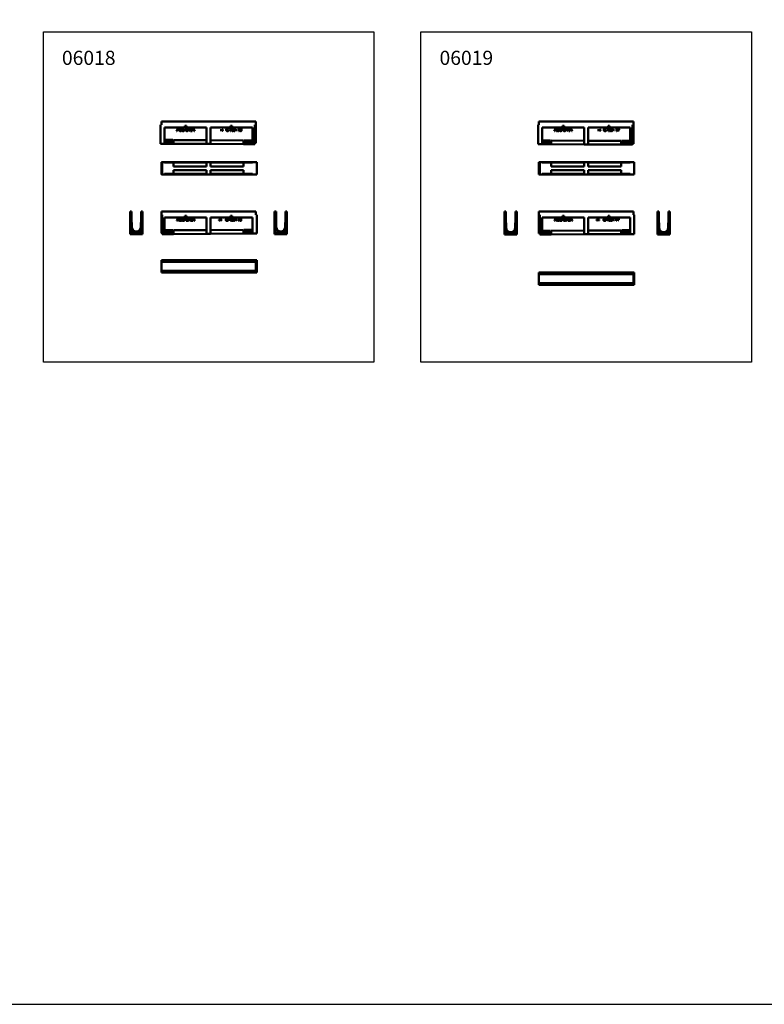
# Model space of a CAD drawing. Units: millimetres. Extents: x 18878 to 108884, y 14641 to 63150.
# Drawn here: x 59652 to 67539, y 14641 to 25075 of the extents above; entities that cross this region are included whole.
import ezdxf

# ---------------------------------------------------------------- set-up
doc = ezdxf.new("R2010")
doc.units = ezdxf.units.MM
doc.layers.add('TEXT35', color=132, linetype='Continuous')
doc.layers.add('Widoczne (ISO)', color=7, linetype='Continuous', lineweight=50)
doc.styles.add('BEMASS-25', font='simplex.shx', dxfattribs={"width": 0.8})

msp = doc.modelspace()

# ---------------------------------------------------------------- linework, layer by layer
for points in [[(47208, 52596), (73425, 52596), (73425, 14641), (47208, 14641)], [(59902, 24946), (63402, 24946), (63402, 21446), (59902, 21446)], [(63902, 24946), (67402, 24946), (67402, 21446), (63902, 21446)]]:
    msp.add_lwpolyline(points, close=True)
at = {"layer": 'Widoczne (ISO)'}
for p, q in [((61142, 23796), (61142, 23961)), ((61152, 23961), (61142, 23961)), ((61152, 23996), (61152, 23961)), ((61152, 23996), (62152, 23996)), ((61187, 23760), (61187, 23931)), ((61187, 23931), (61632, 23931)), ((61314, 23895), (61326, 23920)), ((61317, 23895), (61314, 23895)), ((61321, 23903), (61317, 23895)), ((61332, 23903), (61321, 23903)), ((61326, 23915), (61322, 23906)), ((61322, 23906), (61331, 23906)), ((61326, 23920), (61327, 23920)), ((61331, 23906), (61326, 23915)), ((61327, 23920), (61338, 23895)), ((61336, 23895), (61332, 23903)), ((61338, 23895), (61336, 23895)), ((61366, 23915), (61364, 23914)), ((61364, 23901), (61366, 23899)), ((61402, 23950), (61419, 23950)), ((61402, 23942), (61402, 23950)), ((61419, 23942), (61402, 23942)), ((61419, 23950), (61419, 23942)), ((61425, 23904), (61425, 23907)), ((61425, 23907), (61436, 23907)), ((61433, 23904), (61425, 23904)), ((61435, 23916), (61433, 23914)), ((61439, 23895), (61450, 23920)), ((61441, 23895), (61439, 23895)), ((61445, 23903), (61441, 23895)), ((61456, 23903), (61445, 23903)), ((61451, 23915), (61446, 23906)), ((61446, 23906), (61455, 23906)), ((61450, 23920), (61451, 23920)), ((61451, 23920), (61463, 23895)), ((61455, 23906), (61451, 23915)), ((61460, 23895), (61456, 23903)), ((61463, 23895), (61460, 23895)), ((61467, 23895), (61467, 23920)), ((61467, 23920), (61469, 23920)), ((61479, 23895), (61467, 23895)), ((61469, 23920), (61469, 23897)), ((61469, 23897), (61479, 23897)), ((61479, 23897), (61479, 23895)), ((61481, 23895), (61492, 23920)), ((61483, 23895), (61481, 23895)), ((61487, 23903), (61483, 23895)), ((61498, 23903), (61487, 23903)), ((61493, 23915), (61488, 23906)), ((61488, 23906), (61497, 23906)), ((61492, 23920), (61493, 23920)), ((61493, 23920), (61505, 23895)), ((61497, 23906), (61493, 23915)), ((61502, 23895), (61498, 23903)), ((61505, 23895), (61502, 23895)), ((61632, 23931), (61632, 23758)), ((61672, 23758), (61672, 23931)), ((61672, 23931), (62117, 23931)), ((61774, 23903), (61774, 23905)), ((61774, 23905), (61801, 23905)), ((61801, 23903), (61774, 23903)), ((61798, 23910), (61799, 23910)), ((61799, 23898), (61798, 23898)), ((61806, 23904), (61806, 23903)), ((61854, 23904), (61854, 23907)), ((61854, 23907), (61865, 23907)), ((61862, 23904), (61854, 23904)), ((61863, 23916), (61861, 23914)), ((61881, 23917), (61883, 23920)), ((61885, 23917), (61881, 23917)), ((61883, 23920), (61888, 23920)), ((61884, 23942), (61884, 23950)), ((61884, 23950), (61901, 23950)), ((61901, 23942), (61884, 23942)), ((61885, 23895), (61885, 23917)), ((61888, 23895), (61885, 23895)), ((61888, 23920), (61888, 23895)), ((61901, 23950), (61901, 23942)), ((61945, 23903), (61945, 23905)), ((61945, 23905), (61954, 23905)), ((61954, 23903), (61945, 23903)), ((61954, 23905), (61954, 23903)), ((61970, 23917), (61971, 23920)), ((61974, 23917), (61970, 23917)), ((61971, 23920), (61976, 23920)), ((61974, 23895), (61974, 23917)), ((61976, 23895), (61974, 23895)), ((61976, 23920), (61976, 23895)), ((62117, 23931), (62117, 23756)), ((62152, 23961), (62142, 23961)), ((62142, 23961), (62142, 23791)), ((62152, 23996), (62152, 23961)), ((62152, 23781), (62152, 23961)), ((65142, 23791), (65142, 23961)), ((65152, 23961), (65142, 23961)), ((65152, 23996), (65152, 23961)), ((65152, 23996), (66152, 23996)), ((65187, 23755), (65187, 23931)), ((65187, 23931), (65632, 23931)), ((65314, 23895), (65326, 23920)), ((65317, 23895), (65314, 23895)), ((65321, 23903), (65317, 23895)), ((65332, 23903), (65321, 23903)), ((65326, 23915), (65322, 23906)), ((65322, 23906), (65331, 23906)), ((65326, 23920), (65327, 23920)), ((65331, 23906), (65326, 23915)), ((65327, 23920), (65338, 23895)), ((65336, 23895), (65332, 23903)), ((65338, 23895), (65336, 23895)), ((65366, 23915), (65364, 23914)), ((65364, 23901), (65366, 23899)), ((65402, 23950), (65419, 23950)), ((65402, 23942), (65402, 23950)), ((65419, 23942), (65402, 23942)), ((65419, 23950), (65419, 23942)), ((65425, 23904), (65425, 23907)), ((65425, 23907), (65436, 23907)), ((65433, 23904), (65425, 23904)), ((65435, 23916), (65433, 23914)), ((65439, 23895), (65450, 23920)), ((65441, 23895), (65439, 23895)), ((65445, 23903), (65441, 23895)), ((65456, 23903), (65445, 23903)), ((65451, 23915), (65446, 23906)), ((65446, 23906), (65455, 23906)), ((65450, 23920), (65451, 23920)), ((65451, 23920), (65463, 23895)), ((65455, 23906), (65451, 23915)), ((65460, 23895), (65456, 23903)), ((65463, 23895), (65460, 23895)), ((65467, 23895), (65467, 23920)), ((65467, 23920), (65469, 23920)), ((65479, 23895), (65467, 23895)), ((65469, 23920), (65469, 23897)), ((65469, 23897), (65479, 23897)), ((65479, 23897), (65479, 23895)), ((65481, 23895), (65492, 23920)), ((65483, 23895), (65481, 23895)), ((65487, 23903), (65483, 23895)), ((65498, 23903), (65487, 23903)), ((65493, 23915), (65488, 23906)), ((65488, 23906), (65497, 23906)), ((65492, 23920), (65493, 23920)), ((65493, 23920), (65505, 23895)), ((65497, 23906), (65493, 23915)), ((65502, 23895), (65498, 23903)), ((65505, 23895), (65502, 23895)), ((65632, 23931), (65632, 23753)), ((65672, 23753), (65672, 23931)), ((65672, 23931), (66117, 23931)), ((65774, 23903), (65774, 23905)), ((65774, 23905), (65801, 23905)), ((65801, 23903), (65774, 23903)), ((65798, 23910), (65799, 23910)), ((65799, 23898), (65798, 23898)), ((65806, 23904), (65806, 23903)), ((65854, 23904), (65854, 23907)), ((65854, 23907), (65865, 23907)), ((65862, 23904), (65854, 23904)), ((65863, 23916), (65861, 23914)), ((65881, 23917), (65883, 23920)), ((65885, 23917), (65881, 23917)), ((65883, 23920), (65888, 23920)), ((65884, 23942), (65884, 23950)), ((65884, 23950), (65901, 23950)), ((65901, 23942), (65884, 23942)), ((65885, 23895), (65885, 23917)), ((65888, 23895), (65885, 23895)), ((65888, 23920), (65888, 23895)), ((65901, 23950), (65901, 23942)), ((65945, 23903), (65945, 23905)), ((65945, 23905), (65954, 23905)), ((65954, 23903), (65945, 23903)), ((65954, 23905), (65954, 23903)), ((65970, 23917), (65971, 23920)), ((65974, 23917), (65970, 23917)), ((65971, 23920), (65976, 23920)), ((65974, 23895), (65974, 23917)), ((65976, 23895), (65974, 23895)), ((65976, 23920), (65976, 23895)), ((65989, 23896), (65996, 23906)), ((65991, 23894), (65989, 23896)), ((65999, 23906), (65991, 23894)), ((66117, 23931), (66117, 23751)), ((66152, 23961), (66142, 23961)), ((66142, 23961), (66142, 23786)), ((66152, 23996), (66152, 23961)), ((66152, 23776), (66152, 23961)), ((61142, 23761), (61142, 23796)), ((61194, 23801), (61204, 23791)), ((61194, 23771), (61194, 23801)), ((61194, 23801), (61274, 23801)), ((61204, 23781), (61204, 23791)), ((61204, 23791), (61264, 23791)), ((61274, 23801), (61264, 23791)), ((61264, 23791), (61264, 23781)), ((61274, 23801), (61274, 23771)), ((61282, 23800), (61282, 23760)), ((61632, 23798), (61282, 23800)), ((62022, 23796), (61672, 23798)), ((62022, 23756), (62022, 23796)), ((62029, 23796), (62039, 23786)), ((62029, 23766), (62029, 23796)), ((62029, 23796), (62109, 23796)), ((62109, 23796), (62099, 23786)), ((62109, 23796), (62109, 23766)), ((62142, 23756), (62142, 23791)), ((62142, 23791), (62152, 23781)), ((65142, 23756), (65142, 23791)), ((65194, 23796), (65204, 23786)), ((65194, 23766), (65194, 23796)), ((65194, 23796), (65274, 23796)), ((65274, 23796), (65264, 23786)), ((65274, 23796), (65274, 23766)), ((65282, 23795), (65282, 23755)), ((65632, 23793), (65282, 23795)), ((66022, 23791), (65672, 23793)), ((66022, 23751), (66022, 23791)), ((66029, 23791), (66039, 23781)), ((66029, 23761), (66029, 23791)), ((66029, 23791), (66109, 23791)), ((66109, 23791), (66099, 23781)), ((66109, 23791), (66109, 23761)), ((61152, 23761), (61142, 23761)), ((61152, 23761), (61187, 23760)), ((61282, 23760), (61187, 23760)), ((61194, 23771), (61204, 23781)), ((61274, 23771), (61194, 23771)), ((61264, 23781), (61204, 23781)), ((61274, 23771), (61264, 23781)), ((61282, 23760), (61632, 23758)), ((61632, 23758), (61672, 23758)), ((61672, 23758), (62022, 23756)), ((62117, 23756), (62022, 23756)), ((62029, 23766), (62039, 23776)), ((62109, 23766), (62029, 23766)), ((62039, 23776), (62039, 23786)), ((62039, 23786), (62099, 23786)), ((62099, 23776), (62039, 23776)), ((62099, 23786), (62099, 23776)), ((62109, 23766), (62099, 23776)), ((62117, 23756), (62142, 23756)), ((62152, 23766), (62142, 23766)), ((62152, 23781), (62152, 23766)), ((65152, 23756), (65142, 23756)), ((65152, 23756), (65187, 23755)), ((65282, 23755), (65187, 23755)), ((65194, 23766), (65204, 23776)), ((65274, 23766), (65194, 23766)), ((65204, 23776), (65204, 23786)), ((65204, 23786), (65264, 23786)), ((65264, 23776), (65204, 23776)), ((65264, 23786), (65264, 23776)), ((65274, 23766), (65264, 23776)), ((65282, 23755), (65632, 23753)), ((65632, 23753), (65672, 23753)), ((65672, 23753), (66022, 23751)), ((66117, 23751), (66022, 23751)), ((66029, 23761), (66039, 23771)), ((66109, 23761), (66029, 23761)), ((66039, 23771), (66039, 23781)), ((66039, 23781), (66099, 23781)), ((66099, 23771), (66039, 23771)), ((66099, 23781), (66099, 23771)), ((66109, 23761), (66099, 23771)), ((66117, 23751), (66142, 23751)), ((66142, 23751), (66142, 23786)), ((66142, 23786), (66152, 23776)), ((66152, 23761), (66142, 23761)), ((66152, 23776), (66152, 23761)), ((61152, 23566), (61162, 23566)), ((61152, 23556), (61152, 23566)), ((61152, 23556), (61162, 23566)), ((61152, 23541), (61152, 23556)), ((61152, 23461), (61152, 23541)), ((61152, 23541), (61162, 23541)), ((61187, 23566), (61162, 23566)), ((61162, 23566), (61162, 23436)), ((61187, 23561), (61187, 23566)), ((61187, 23566), (61632, 23566)), ((61187, 23561), (61282, 23561)), ((61632, 23561), (61282, 23561)), ((61282, 23561), (61282, 23521)), ((61282, 23521), (61632, 23521)), ((61632, 23481), (61282, 23481)), ((61282, 23441), (61282, 23481)), ((61672, 23566), (61632, 23566)), ((61632, 23566), (61632, 23521)), ((61632, 23481), (61632, 23436)), ((61672, 23521), (61672, 23566)), ((61672, 23566), (62117, 23566)), ((62022, 23561), (61672, 23561)), ((61672, 23521), (62022, 23521)), ((62022, 23481), (61672, 23481)), ((61672, 23436), (61672, 23481)), ((62022, 23561), (62022, 23521)), ((62022, 23561), (62117, 23561)), ((62022, 23441), (62022, 23481)), ((62117, 23566), (62117, 23561)), ((62152, 23566), (62117, 23566)), ((62152, 23566), (62162, 23566)), ((62162, 23566), (62162, 23436)), ((65152, 23566), (65162, 23566)), ((65152, 23556), (65152, 23566)), ((65152, 23556), (65162, 23566)), ((65152, 23541), (65152, 23556)), ((65152, 23461), (65152, 23541)), ((65152, 23541), (65162, 23541)), ((65187, 23566), (65162, 23566)), ((65162, 23566), (65162, 23436)), ((65187, 23561), (65187, 23566)), ((65187, 23566), (65632, 23566)), ((65187, 23561), (65282, 23561)), ((65632, 23561), (65282, 23561)), ((65282, 23561), (65282, 23521)), ((65282, 23521), (65632, 23521)), ((65632, 23481), (65282, 23481)), ((65282, 23441), (65282, 23481)), ((65672, 23566), (65632, 23566)), ((65632, 23566), (65632, 23521)), ((65632, 23481), (65632, 23436)), ((65672, 23521), (65672, 23566)), ((65672, 23566), (66117, 23566)), ((66022, 23561), (65672, 23561)), ((65672, 23521), (66022, 23521)), ((66022, 23481), (65672, 23481)), ((65672, 23436), (65672, 23481)), ((66022, 23561), (66022, 23521)), ((66022, 23561), (66117, 23561)), ((66022, 23441), (66022, 23481)), ((66117, 23566), (66117, 23561)), ((66152, 23566), (66117, 23566)), ((66152, 23566), (66162, 23566)), ((66162, 23566), (66162, 23436)), ((61152, 23446), (61152, 23461)), ((61152, 23461), (61162, 23461)), ((61152, 23436), (61152, 23446)), ((61162, 23436), (61152, 23446)), ((61152, 23436), (61162, 23436)), ((61187, 23436), (61162, 23436)), ((61187, 23436), (61187, 23441)), ((61187, 23441), (61282, 23441)), ((61632, 23436), (61187, 23436)), ((61282, 23441), (61632, 23441)), ((61672, 23436), (61632, 23436)), ((61672, 23441), (62022, 23441)), ((62117, 23436), (61672, 23436)), ((62022, 23441), (62117, 23441)), ((62117, 23441), (62117, 23436)), ((62152, 23436), (62117, 23436)), ((62152, 23436), (62162, 23436)), ((65152, 23446), (65152, 23461)), ((65152, 23461), (65162, 23461)), ((65152, 23436), (65152, 23446)), ((65162, 23436), (65152, 23446)), ((65152, 23436), (65162, 23436)), ((65187, 23436), (65162, 23436)), ((65187, 23436), (65187, 23441)), ((65187, 23441), (65282, 23441)), ((65632, 23436), (65187, 23436)), ((65282, 23441), (65632, 23441)), ((65672, 23436), (65632, 23436)), ((65672, 23441), (66022, 23441)), ((66117, 23436), (65672, 23436)), ((66022, 23441), (66117, 23441)), ((66117, 23441), (66117, 23436)), ((66152, 23436), (66117, 23436)), ((66152, 23436), (66162, 23436)), ((60822, 23044), (60834, 23044)), ((60822, 23009), (60822, 23044)), ((60832, 23009), (60822, 23009)), ((60822, 23009), (60822, 22844)), ((60832, 23009), (60832, 22834)), ((60834, 23044), (60837, 23041)), ((60837, 23041), (60837, 22984)), ((60837, 22984), (60840, 22876)), ((60934, 22876), (60937, 22984)), ((60937, 23041), (60940, 23044)), ((60937, 22984), (60937, 23041)), ((60940, 23044), (60952, 23044)), ((60952, 23009), (60942, 23009)), ((60942, 22834), (60942, 23009)), ((60952, 23044), (60952, 23009)), ((60952, 22844), (60952, 23009)), ((61152, 23044), (62152, 23044)), ((61152, 23009), (61152, 23044)), ((61152, 23009), (61162, 23009)), ((61152, 23009), (61152, 22829)), ((61162, 22839), (61162, 23009)), ((61187, 22804), (61187, 22979)), ((61187, 22979), (61632, 22979)), ((61316, 22943), (61328, 22968)), ((61329, 22963), (61324, 22954)), ((61328, 22968), (61329, 22968)), ((61329, 22968), (61341, 22943)), ((61333, 22954), (61329, 22963)), ((61368, 22963), (61366, 22962)), ((61402, 22998), (61419, 22998)), ((61402, 22990), (61402, 22998)), ((61419, 22990), (61402, 22990)), ((61419, 22998), (61419, 22990)), ((61427, 22953), (61427, 22955)), ((61427, 22955), (61438, 22955)), ((61437, 22964), (61435, 22962)), ((61441, 22943), (61453, 22968)), ((61453, 22963), (61449, 22954)), ((61453, 22968), (61453, 22968)), ((61453, 22968), (61465, 22943)), ((61457, 22954), (61453, 22963)), ((61469, 22943), (61469, 22968)), ((61469, 22968), (61471, 22968)), ((61471, 22968), (61471, 22945)), ((61483, 22943), (61494, 22968)), ((61495, 22963), (61490, 22954)), ((61494, 22968), (61495, 22968)), ((61495, 22968), (61507, 22943)), ((61499, 22954), (61495, 22963)), ((61632, 22979), (61632, 22806)), ((61672, 22806), (61672, 22979)), ((61672, 22979), (62117, 22979)), ((61768, 22958), (61770, 22958)), ((61851, 22953), (61851, 22955)), ((61851, 22955), (61862, 22955)), ((61860, 22964), (61858, 22962)), ((61878, 22965), (61880, 22968)), ((61882, 22965), (61878, 22965)), ((61880, 22968), (61885, 22968)), ((61882, 22943), (61882, 22965)), ((61884, 22998), (61901, 22998)), ((61884, 22990), (61884, 22998)), ((61901, 22990), (61884, 22990)), ((61885, 22968), (61885, 22943)), ((61901, 22998), (61901, 22990)), ((61967, 22965), (61968, 22968)), ((61971, 22965), (61967, 22965)), ((61968, 22968), (61973, 22968)), ((61971, 22943), (61971, 22965)), ((61973, 22968), (61973, 22943)), ((62117, 22979), (62117, 22808)), ((62152, 23009), (62152, 23044)), ((62152, 23009), (62162, 23009)), ((62162, 23009), (62162, 22844)), ((62352, 23044), (62352, 23009)), ((62364, 23044), (62352, 23044)), ((62352, 23009), (62362, 23009)), ((62352, 23009), (62352, 22839)), ((62362, 22829), (62362, 23009)), ((62367, 23041), (62364, 23044)), ((62367, 22984), (62367, 23041)), ((62370, 22876), (62367, 22984)), ((62370, 22871), (62367, 22984)), ((62467, 22984), (62464, 22876)), ((62467, 22984), (62464, 22871)), ((62470, 23044), (62467, 23041)), ((62467, 23041), (62467, 22984)), ((62482, 23044), (62470, 23044)), ((62472, 23009), (62482, 23009)), ((62472, 23009), (62472, 22829)), ((62482, 23009), (62482, 23044)), ((62482, 22839), (62482, 23009)), ((64788, 23044), (64800, 23044)), ((64788, 23009), (64788, 23044)), ((64798, 23009), (64788, 23009)), ((64788, 23009), (64788, 22839)), ((64798, 23009), (64798, 22829)), ((64800, 23044), (64803, 23041)), ((64803, 23041), (64803, 22984)), ((64803, 22984), (64806, 22871)), ((64900, 22871), (64903, 22984)), ((64903, 23041), (64906, 23044)), ((64903, 22984), (64903, 23041)), ((64906, 23044), (64918, 23044)), ((64918, 23009), (64908, 23009)), ((64908, 22829), (64908, 23009)), ((64918, 23044), (64918, 23009)), ((64918, 22839), (64918, 23009)), ((65152, 23044), (66152, 23044)), ((65152, 23009), (65152, 23044)), ((65152, 23009), (65162, 23009)), ((65152, 23009), (65152, 22824)), ((65162, 22834), (65162, 23009)), ((65187, 22799), (65187, 22979)), ((65187, 22979), (65632, 22979)), ((65316, 22943), (65328, 22968)), ((65329, 22963), (65324, 22954)), ((65328, 22968), (65329, 22968)), ((65329, 22968), (65341, 22943)), ((65333, 22954), (65329, 22963)), ((65368, 22963), (65366, 22962)), ((65402, 22998), (65419, 22998)), ((65402, 22990), (65402, 22998)), ((65419, 22990), (65402, 22990)), ((65419, 22998), (65419, 22990)), ((65427, 22953), (65427, 22955)), ((65427, 22955), (65438, 22955)), ((65437, 22964), (65435, 22962)), ((65441, 22943), (65453, 22968)), ((65453, 22963), (65449, 22954)), ((65453, 22968), (65453, 22968)), ((65453, 22968), (65465, 22943)), ((65457, 22954), (65453, 22963)), ((65469, 22943), (65469, 22968)), ((65469, 22968), (65471, 22968)), ((65471, 22968), (65471, 22945)), ((65483, 22943), (65494, 22968)), ((65495, 22963), (65490, 22954)), ((65494, 22968), (65495, 22968)), ((65495, 22968), (65507, 22943)), ((65499, 22954), (65495, 22963)), ((65632, 22979), (65632, 22801)), ((65672, 22801), (65672, 22979)), ((65672, 22979), (66117, 22979)), ((65768, 22958), (65770, 22958)), ((65851, 22953), (65851, 22955)), ((65851, 22955), (65862, 22955)), ((65860, 22964), (65858, 22962)), ((65878, 22965), (65880, 22968)), ((65882, 22965), (65878, 22965)), ((65880, 22968), (65885, 22968)), ((65882, 22943), (65882, 22965)), ((65884, 22998), (65901, 22998)), ((65884, 22990), (65884, 22998)), ((65901, 22990), (65884, 22990)), ((65885, 22968), (65885, 22943)), ((65901, 22998), (65901, 22990)), ((65967, 22965), (65968, 22968)), ((65971, 22965), (65967, 22965)), ((65968, 22968), (65973, 22968)), ((65971, 22943), (65971, 22965)), ((65973, 22968), (65973, 22943)), ((66117, 22979), (66117, 22803)), ((66152, 23009), (66152, 23044)), ((66152, 23009), (66162, 23009)), ((66162, 23009), (66162, 22839)), ((66408, 23044), (66408, 23009)), ((66420, 23044), (66408, 23044)), ((66408, 23009), (66418, 23009)), ((66408, 23009), (66408, 22834)), ((66418, 22824), (66418, 23009)), ((66423, 23041), (66420, 23044)), ((66423, 22984), (66423, 23041)), ((66426, 22871), (66423, 22984)), ((66426, 22866), (66423, 22984)), ((66523, 22984), (66520, 22871)), ((66523, 22984), (66520, 22866)), ((66526, 23044), (66523, 23041)), ((66523, 23041), (66523, 22984)), ((66538, 23044), (66526, 23044)), ((66528, 23009), (66538, 23009)), ((66528, 23009), (66528, 22824)), ((66538, 23009), (66538, 23044)), ((66538, 22834), (66538, 23009)), ((61319, 22943), (61316, 22943)), ((61323, 22951), (61319, 22943)), ((61334, 22951), (61323, 22951)), ((61324, 22954), (61333, 22954)), ((61338, 22943), (61334, 22951)), ((61341, 22943), (61338, 22943)), ((61366, 22949), (61368, 22947)), ((61435, 22953), (61427, 22953)), ((61444, 22943), (61441, 22943)), ((61447, 22951), (61444, 22943)), ((61458, 22951), (61447, 22951)), ((61449, 22954), (61457, 22954)), ((61462, 22943), (61458, 22951)), ((61465, 22943), (61462, 22943)), ((61481, 22943), (61469, 22943)), ((61471, 22945), (61481, 22945)), ((61481, 22945), (61481, 22943)), ((61485, 22943), (61483, 22943)), ((61489, 22951), (61485, 22943)), ((61500, 22951), (61489, 22951)), ((61490, 22954), (61499, 22954)), ((61504, 22943), (61500, 22951)), ((61507, 22943), (61504, 22943)), ((61761, 22951), (61761, 22952)), ((61766, 22953), (61793, 22953)), ((61793, 22951), (61766, 22951)), ((61770, 22946), (61768, 22946)), ((61793, 22953), (61793, 22951)), ((61859, 22953), (61851, 22953)), ((61885, 22943), (61882, 22943)), ((61942, 22951), (61942, 22953)), ((61942, 22953), (61951, 22953)), ((61951, 22951), (61942, 22951)), ((61951, 22953), (61951, 22951)), ((61973, 22943), (61971, 22943)), ((62370, 22876), (62370, 22871)), ((62464, 22876), (62464, 22871)), ((65319, 22943), (65316, 22943)), ((65323, 22951), (65319, 22943)), ((65334, 22951), (65323, 22951)), ((65324, 22954), (65333, 22954)), ((65338, 22943), (65334, 22951)), ((65341, 22943), (65338, 22943)), ((65366, 22949), (65368, 22947)), ((65435, 22953), (65427, 22953)), ((65444, 22943), (65441, 22943)), ((65447, 22951), (65444, 22943)), ((65458, 22951), (65447, 22951)), ((65449, 22954), (65457, 22954)), ((65462, 22943), (65458, 22951)), ((65465, 22943), (65462, 22943)), ((65481, 22943), (65469, 22943)), ((65471, 22945), (65481, 22945)), ((65481, 22945), (65481, 22943)), ((65485, 22943), (65483, 22943)), ((65489, 22951), (65485, 22943)), ((65500, 22951), (65489, 22951)), ((65490, 22954), (65499, 22954)), ((65504, 22943), (65500, 22951)), ((65507, 22943), (65504, 22943)), ((65761, 22951), (65761, 22952)), ((65766, 22953), (65793, 22953)), ((65793, 22951), (65766, 22951)), ((65770, 22946), (65768, 22946)), ((65793, 22953), (65793, 22951)), ((65859, 22953), (65851, 22953)), ((65885, 22943), (65882, 22943)), ((65942, 22951), (65942, 22953)), ((65942, 22953), (65951, 22953)), ((65951, 22951), (65942, 22951)), ((65951, 22953), (65951, 22951)), ((65973, 22943), (65971, 22943)), ((65986, 22944), (65993, 22954)), ((65988, 22942), (65986, 22944)), ((65996, 22954), (65988, 22942)), ((66426, 22871), (66426, 22866)), ((66520, 22871), (66520, 22866)), ((60847, 22819), (60822, 22844)), ((60822, 22844), (60822, 22809)), ((60822, 22809), (60822, 22808)), ((60822, 22809), (60952, 22809)), ((60822, 22808), (60827, 22808)), ((60822, 22806), (60822, 22808)), ((60867, 22806), (60822, 22806)), ((60822, 22806), (60822, 22806)), ((60822, 22806), (60867, 22806)), ((60822, 22804), (60822, 22806)), ((60827, 22804), (60822, 22804)), ((60822, 22804), (60822, 22804)), ((60822, 22804), (60952, 22804)), ((60827, 22808), (60867, 22808)), ((60827, 22808), (60827, 22808)), ((60827, 22804), (60827, 22806)), ((60827, 22804), (60827, 22804)), ((60827, 22804), (60867, 22804)), ((60927, 22819), (60847, 22819)), ((60865, 22808), (60867, 22806)), ((60865, 22806), (60867, 22804)), ((60867, 22806), (60867, 22808)), ((60867, 22804), (60867, 22806)), ((60947, 22808), (60907, 22808)), ((60907, 22808), (60907, 22806)), ((60907, 22806), (60908, 22808)), ((60907, 22806), (60907, 22804)), ((60907, 22806), (60952, 22806)), ((60952, 22806), (60907, 22806)), ((60907, 22804), (60908, 22806)), ((60947, 22804), (60907, 22804)), ((60952, 22844), (60927, 22819)), ((60947, 22808), (60952, 22808)), ((60947, 22808), (60947, 22808)), ((60947, 22804), (60947, 22806)), ((60952, 22804), (60947, 22804)), ((60947, 22804), (60947, 22804)), ((60952, 22809), (60952, 22844)), ((60952, 22809), (60952, 22808)), ((60952, 22808), (60952, 22806)), ((60952, 22806), (60952, 22806)), ((60952, 22806), (60952, 22804)), ((60952, 22804), (60952, 22804)), ((61152, 22829), (61162, 22839)), ((61152, 22814), (61152, 22829)), ((61152, 22814), (61162, 22814)), ((61162, 22839), (61162, 22804)), ((61187, 22804), (61162, 22804)), ((61187, 22804), (61282, 22804)), ((61194, 22844), (61274, 22844)), ((61194, 22844), (61204, 22834)), ((61194, 22814), (61194, 22844)), ((61194, 22814), (61204, 22824)), ((61274, 22814), (61194, 22814)), ((61264, 22834), (61204, 22834)), ((61204, 22834), (61204, 22824)), ((61204, 22824), (61264, 22824)), ((61274, 22844), (61264, 22834)), ((61264, 22824), (61264, 22834)), ((61274, 22814), (61264, 22824)), ((61274, 22844), (61274, 22814)), ((61632, 22846), (61282, 22844)), ((61282, 22804), (61282, 22844)), ((61282, 22804), (61632, 22806)), ((61672, 22806), (61632, 22806)), ((62022, 22848), (61672, 22846)), ((61672, 22806), (62022, 22808)), ((62022, 22848), (62022, 22808)), ((62022, 22808), (62117, 22808)), ((62029, 22849), (62109, 22849)), ((62029, 22849), (62039, 22839)), ((62029, 22819), (62029, 22849)), ((62029, 22819), (62039, 22829)), ((62109, 22819), (62029, 22819)), ((62099, 22839), (62039, 22839)), ((62039, 22839), (62039, 22829)), ((62039, 22829), (62099, 22829)), ((62109, 22849), (62099, 22839)), ((62099, 22829), (62099, 22839)), ((62109, 22819), (62099, 22829)), ((62109, 22849), (62109, 22819)), ((62152, 22809), (62117, 22808)), ((62152, 22809), (62162, 22809)), ((62162, 22844), (62162, 22809)), ((62352, 22804), (62352, 22839)), ((62352, 22839), (62362, 22829)), ((62482, 22804), (62352, 22804)), ((62362, 22829), (62377, 22814)), ((62377, 22814), (62457, 22814)), ((62457, 22814), (62472, 22829)), ((62472, 22829), (62482, 22839)), ((62482, 22839), (62482, 22804)), ((64813, 22814), (64788, 22839)), ((64788, 22839), (64788, 22804)), ((64788, 22804), (64788, 22803)), ((64788, 22804), (64918, 22804)), ((64788, 22803), (64793, 22803)), ((64788, 22801), (64788, 22803)), ((64833, 22801), (64788, 22801)), ((64788, 22801), (64788, 22801)), ((64788, 22801), (64833, 22801)), ((64788, 22799), (64788, 22801)), ((64793, 22799), (64788, 22799)), ((64788, 22799), (64788, 22799)), ((64788, 22799), (64918, 22799)), ((64793, 22803), (64833, 22803)), ((64793, 22803), (64793, 22803)), ((64793, 22799), (64793, 22801)), ((64793, 22799), (64793, 22799)), ((64793, 22799), (64833, 22799)), ((64893, 22814), (64813, 22814)), ((64831, 22803), (64833, 22801)), ((64831, 22801), (64833, 22799)), ((64833, 22801), (64833, 22803)), ((64833, 22799), (64833, 22801)), ((64913, 22803), (64873, 22803)), ((64873, 22803), (64873, 22801)), ((64873, 22801), (64875, 22803)), ((64873, 22801), (64873, 22799)), ((64873, 22801), (64918, 22801)), ((64918, 22801), (64873, 22801)), ((64873, 22799), (64875, 22801)), ((64913, 22799), (64873, 22799)), ((64918, 22839), (64893, 22814)), ((64913, 22803), (64918, 22803)), ((64913, 22803), (64913, 22803)), ((64913, 22799), (64913, 22801)), ((64918, 22799), (64913, 22799)), ((64913, 22799), (64913, 22799)), ((64918, 22804), (64918, 22839)), ((64918, 22804), (64918, 22803)), ((64918, 22803), (64918, 22801)), ((64918, 22801), (64918, 22801)), ((64918, 22801), (64918, 22799)), ((64918, 22799), (64918, 22799)), ((65152, 22824), (65162, 22834)), ((65152, 22809), (65152, 22824)), ((65152, 22809), (65162, 22809)), ((65162, 22834), (65162, 22799)), ((65187, 22799), (65162, 22799)), ((65187, 22799), (65282, 22799)), ((65194, 22839), (65274, 22839)), ((65194, 22839), (65204, 22829)), ((65194, 22809), (65194, 22839)), ((65194, 22809), (65204, 22819)), ((65274, 22809), (65194, 22809)), ((65264, 22829), (65204, 22829)), ((65204, 22829), (65204, 22819)), ((65204, 22819), (65264, 22819)), ((65274, 22839), (65264, 22829)), ((65264, 22819), (65264, 22829)), ((65274, 22809), (65264, 22819)), ((65274, 22839), (65274, 22809)), ((65632, 22841), (65282, 22839)), ((65282, 22799), (65282, 22839)), ((65282, 22799), (65632, 22801)), ((65672, 22801), (65632, 22801)), ((66022, 22843), (65672, 22841)), ((65672, 22801), (66022, 22803)), ((66022, 22843), (66022, 22803)), ((66022, 22803), (66117, 22803)), ((66029, 22844), (66109, 22844)), ((66029, 22844), (66039, 22834)), ((66029, 22814), (66029, 22844)), ((66029, 22814), (66039, 22824)), ((66109, 22814), (66029, 22814)), ((66099, 22834), (66039, 22834)), ((66039, 22834), (66039, 22824)), ((66039, 22824), (66099, 22824)), ((66109, 22844), (66099, 22834)), ((66099, 22824), (66099, 22834)), ((66109, 22814), (66099, 22824)), ((66109, 22844), (66109, 22814)), ((66152, 22804), (66117, 22803)), ((66152, 22804), (66162, 22804)), ((66162, 22839), (66162, 22804)), ((66408, 22799), (66408, 22834)), ((66408, 22834), (66418, 22824)), ((66538, 22799), (66408, 22799)), ((66418, 22824), (66433, 22809)), ((66433, 22809), (66513, 22809)), ((66513, 22809), (66528, 22824)), ((66528, 22824), (66538, 22834)), ((66538, 22834), (66538, 22799)), ((62152, 22526), (61152, 22526)), ((61152, 22514), (61152, 22526)), ((61152, 22511), (61152, 22514)), ((62152, 22514), (61152, 22514)), ((61152, 22508), (61152, 22511)), ((62152, 22511), (61152, 22511)), ((62152, 22508), (61152, 22508)), ((61152, 22414), (61152, 22508)), ((62152, 22514), (62152, 22526)), ((62162, 22526), (62152, 22516)), ((62152, 22526), (62162, 22526)), ((62152, 22511), (62152, 22514)), ((62152, 22508), (62152, 22511)), ((62152, 22508), (62152, 22414)), ((62152, 22501), (62162, 22501)), ((62162, 22526), (62162, 22501)), ((62162, 22501), (62162, 22421)), ((62152, 22414), (61152, 22414)), ((61152, 22411), (61152, 22414)), ((62152, 22411), (61152, 22411)), ((61152, 22408), (61152, 22411)), ((61152, 22396), (61152, 22408)), ((62152, 22408), (61152, 22408)), ((61152, 22396), (62152, 22396)), ((62152, 22421), (62162, 22421)), ((62152, 22411), (62152, 22414)), ((62152, 22408), (62152, 22411)), ((62152, 22396), (62152, 22408)), ((62152, 22406), (62162, 22396)), ((62152, 22396), (62162, 22396)), ((62162, 22421), (62162, 22396)), ((66152, 22396), (65152, 22396)), ((65152, 22384), (65152, 22396)), ((65152, 22381), (65152, 22384)), ((66152, 22384), (65152, 22384)), ((65152, 22378), (65152, 22381)), ((66152, 22381), (65152, 22381)), ((66152, 22378), (65152, 22378)), ((65152, 22284), (65152, 22378)), ((66152, 22384), (66152, 22396)), ((66162, 22396), (66152, 22386)), ((66152, 22396), (66162, 22396)), ((66152, 22381), (66152, 22384)), ((66152, 22378), (66152, 22381)), ((66152, 22378), (66152, 22284)), ((66152, 22371), (66162, 22371)), ((66162, 22396), (66162, 22371)), ((66162, 22371), (66162, 22291)), ((66152, 22284), (65152, 22284)), ((65152, 22281), (65152, 22284)), ((66152, 22281), (65152, 22281)), ((65152, 22278), (65152, 22281)), ((65152, 22266), (65152, 22278)), ((66152, 22278), (65152, 22278)), ((65152, 22266), (66152, 22266)), ((66152, 22291), (66162, 22291)), ((66152, 22281), (66152, 22284)), ((66152, 22278), (66152, 22281)), ((66152, 22266), (66152, 22278)), ((66152, 22276), (66162, 22266)), ((66152, 22266), (66162, 22266)), ((66162, 22291), (66162, 22266))]:
    msp.add_line(p, q, dxfattribs=at)
for centre in [(60887, 22876), (62417, 22876), (62417, 22871), (64853, 22871), (66473, 22871), (66473, 22866)]:
    msp.add_arc(centre, 47, 180, 0, dxfattribs=at)
for points in [[(61341, 23908), (61341, 23913), (61349, 23921), (61355, 23921)], [(61344, 23899), (61341, 23902), (61341, 23908)], [(61355, 23918), (61352, 23918), (61347, 23915), (61344, 23910), (61344, 23907)], [(61344, 23907), (61344, 23903), (61350, 23897), (61355, 23897)], [(61355, 23894), (61348, 23894), (61344, 23899)], [(61355, 23921), (61358, 23921), (61364, 23918), (61366, 23915)], [(61364, 23914), (61362, 23916), (61357, 23918), (61355, 23918)], [(61355, 23897), (61360, 23897), (61364, 23901)], [(61366, 23899), (61364, 23897), (61358, 23894), (61355, 23894)], [(61370, 23907), (61370, 23911), (61373, 23917), (61379, 23921), (61383, 23921)], [(61383, 23894), (61377, 23894), (61370, 23902), (61370, 23907)], [(61383, 23918), (61380, 23918), (61375, 23915), (61372, 23910), (61372, 23907)], [(61372, 23907), (61372, 23903), (61378, 23897), (61383, 23897)], [(61383, 23921), (61388, 23921), (61396, 23913), (61396, 23907)], [(61393, 23907), (61393, 23910), (61391, 23915), (61386, 23918), (61383, 23918)], [(61396, 23907), (61396, 23902), (61388, 23894), (61383, 23894)], [(61383, 23897), (61386, 23897), (61391, 23900), (61393, 23904), (61393, 23907)], [(61409, 23907), (61409, 23911), (61413, 23917), (61419, 23921), (61423, 23921)], [(61413, 23899), (61409, 23903), (61409, 23907)], [(61423, 23918), (61420, 23918), (61415, 23915), (61412, 23910), (61412, 23907)], [(61412, 23907), (61412, 23905), (61415, 23900), (61420, 23897), (61424, 23897)], [(61424, 23894), (61417, 23894), (61413, 23899)], [(61423, 23921), (61426, 23921), (61432, 23918), (61435, 23916)], [(61433, 23914), (61431, 23916), (61426, 23918), (61423, 23918)], [(61436, 23907), (61436, 23901), (61429, 23894), (61424, 23894)], [(61424, 23897), (61428, 23897), (61433, 23901), (61433, 23904)], [(61801, 23905), (61800, 23906), (61799, 23908), (61798, 23910)], [(61798, 23898), (61799, 23901), (61801, 23903)], [(61799, 23910), (61801, 23907), (61805, 23905), (61806, 23904)], [(61806, 23903), (61804, 23903), (61801, 23900), (61799, 23898)], [(61838, 23907), (61838, 23911), (61842, 23917), (61848, 23921), (61852, 23921)], [(61841, 23899), (61838, 23903), (61838, 23907)], [(61852, 23918), (61849, 23918), (61844, 23915), (61841, 23910), (61841, 23907)], [(61841, 23907), (61841, 23905), (61844, 23900), (61849, 23897), (61852, 23897)], [(61852, 23894), (61845, 23894), (61841, 23899)], [(61852, 23921), (61855, 23921), (61861, 23918), (61863, 23916)], [(61861, 23914), (61859, 23916), (61854, 23918), (61852, 23918)], [(61865, 23907), (61865, 23901), (61858, 23894), (61852, 23894)], [(61852, 23897), (61856, 23897), (61862, 23901), (61862, 23904)], [(61897, 23907), (61897, 23912), (61899, 23918), (61903, 23921), (61905, 23921)], [(61905, 23894), (61903, 23894), (61899, 23897), (61897, 23902), (61897, 23907)], [(61905, 23918), (61903, 23918), (61901, 23916), (61899, 23912), (61899, 23907)], [(61899, 23907), (61899, 23903), (61901, 23899), (61903, 23897), (61905, 23897)], [(61905, 23921), (61907, 23921), (61911, 23918), (61914, 23912), (61914, 23907)], [(61911, 23907), (61911, 23911), (61910, 23916), (61907, 23918), (61905, 23918)], [(61914, 23907), (61914, 23903), (61911, 23897), (61907, 23894), (61905, 23894)], [(61905, 23897), (61907, 23897), (61910, 23899), (61910, 23901)], [(61910, 23901), (61911, 23904), (61911, 23907)], [(61916, 23907), (61916, 23912), (61918, 23918), (61922, 23921), (61924, 23921)], [(61924, 23894), (61922, 23894), (61918, 23897), (61916, 23902), (61916, 23907)], [(61924, 23918), (61923, 23918), (61920, 23916), (61918, 23912), (61918, 23907)], [(61918, 23907), (61918, 23903), (61920, 23899), (61923, 23897), (61924, 23897)], [(61924, 23921), (61927, 23921), (61931, 23918), (61933, 23912), (61933, 23907)], [(61931, 23907), (61931, 23911), (61929, 23916), (61926, 23918), (61924, 23918)], [(61933, 23907), (61933, 23903), (61931, 23897), (61927, 23894), (61924, 23894)], [(61924, 23897), (61926, 23897), (61929, 23899), (61930, 23901)], [(61930, 23901), (61931, 23904), (61931, 23907)], [(61985, 23902), (61985, 23904), (61988, 23907), (61990, 23909)], [(61994, 23894), (61990, 23894), (61985, 23899), (61985, 23902)], [(61987, 23914), (61987, 23916), (61989, 23919), (61992, 23921), (61994, 23921)], [(61990, 23909), (61988, 23910), (61987, 23912), (61987, 23914)], [(61994, 23907), (61991, 23907), (61988, 23904), (61988, 23902)], [(61988, 23902), (61988, 23900), (61989, 23898), (61992, 23897), (61994, 23897)], [(61994, 23918), (61992, 23918), (61989, 23916), (61989, 23914)], [(61989, 23914), (61989, 23912), (61992, 23910), (61994, 23910)], [(61994, 23921), (61996, 23921), (61999, 23919), (62001, 23916), (62001, 23914)], [(61999, 23914), (61999, 23916), (61996, 23918), (61994, 23918)], [(61994, 23910), (61995, 23910), (61997, 23911), (61999, 23913), (61999, 23914)], [(62000, 23902), (62000, 23904), (61996, 23907), (61994, 23907)], [(61994, 23897), (61997, 23897), (62000, 23900), (62000, 23902)], [(62000, 23897), (61998, 23894), (61994, 23894)], [(62001, 23914), (62001, 23912), (61999, 23910), (61998, 23909)], [(61998, 23909), (62000, 23907), (62002, 23904), (62002, 23902)], [(62002, 23902), (62002, 23899), (62000, 23897)], [(65341, 23908), (65341, 23913), (65349, 23921), (65355, 23921)], [(65344, 23899), (65341, 23902), (65341, 23908)], [(65355, 23918), (65352, 23918), (65347, 23915), (65344, 23910), (65344, 23907)], [(65344, 23907), (65344, 23903), (65350, 23897), (65355, 23897)], [(65355, 23894), (65348, 23894), (65344, 23899)], [(65355, 23921), (65358, 23921), (65364, 23918), (65366, 23915)], [(65364, 23914), (65362, 23916), (65357, 23918), (65355, 23918)], [(65355, 23897), (65360, 23897), (65364, 23901)], [(65366, 23899), (65364, 23897), (65358, 23894), (65355, 23894)], [(65370, 23907), (65370, 23911), (65373, 23917), (65379, 23921), (65383, 23921)], [(65383, 23894), (65377, 23894), (65370, 23902), (65370, 23907)], [(65383, 23918), (65380, 23918), (65375, 23915), (65372, 23910), (65372, 23907)], [(65372, 23907), (65372, 23903), (65378, 23897), (65383, 23897)], [(65383, 23921), (65388, 23921), (65396, 23913), (65396, 23907)], [(65393, 23907), (65393, 23910), (65391, 23915), (65386, 23918), (65383, 23918)], [(65396, 23907), (65396, 23902), (65388, 23894), (65383, 23894)], [(65383, 23897), (65386, 23897), (65391, 23900), (65393, 23904), (65393, 23907)], [(65409, 23907), (65409, 23911), (65413, 23917), (65419, 23921), (65423, 23921)], [(65413, 23899), (65409, 23903), (65409, 23907)], [(65423, 23918), (65420, 23918), (65415, 23915), (65412, 23910), (65412, 23907)], [(65412, 23907), (65412, 23905), (65415, 23900), (65420, 23897), (65424, 23897)], [(65424, 23894), (65417, 23894), (65413, 23899)], [(65423, 23921), (65426, 23921), (65432, 23918), (65435, 23916)], [(65433, 23914), (65431, 23916), (65426, 23918), (65423, 23918)], [(65436, 23907), (65436, 23901), (65429, 23894), (65424, 23894)], [(65424, 23897), (65428, 23897), (65433, 23901), (65433, 23904)], [(65801, 23905), (65800, 23906), (65799, 23908), (65798, 23910)], [(65798, 23898), (65799, 23901), (65801, 23903)], [(65799, 23910), (65801, 23907), (65805, 23905), (65806, 23904)], [(65806, 23903), (65804, 23903), (65801, 23900), (65799, 23898)], [(65838, 23907), (65838, 23911), (65842, 23917), (65848, 23921), (65852, 23921)], [(65841, 23899), (65838, 23903), (65838, 23907)], [(65852, 23918), (65849, 23918), (65844, 23915), (65841, 23910), (65841, 23907)], [(65841, 23907), (65841, 23905), (65844, 23900), (65849, 23897), (65852, 23897)], [(65852, 23894), (65845, 23894), (65841, 23899)], [(65852, 23921), (65855, 23921), (65861, 23918), (65863, 23916)], [(65861, 23914), (65859, 23916), (65854, 23918), (65852, 23918)], [(65865, 23907), (65865, 23901), (65858, 23894), (65852, 23894)], [(65852, 23897), (65856, 23897), (65862, 23901), (65862, 23904)], [(65897, 23907), (65897, 23912), (65899, 23918), (65903, 23921), (65905, 23921)], [(65905, 23894), (65903, 23894), (65899, 23897), (65897, 23902), (65897, 23907)], [(65905, 23918), (65903, 23918), (65901, 23916), (65899, 23912), (65899, 23907)], [(65899, 23907), (65899, 23903), (65901, 23899), (65903, 23897), (65905, 23897)], [(65905, 23921), (65907, 23921), (65911, 23918), (65914, 23912), (65914, 23907)], [(65911, 23907), (65911, 23911), (65910, 23916), (65907, 23918), (65905, 23918)], [(65914, 23907), (65914, 23903), (65911, 23897), (65907, 23894), (65905, 23894)], [(65905, 23897), (65907, 23897), (65910, 23899), (65910, 23901)], [(65910, 23901), (65911, 23904), (65911, 23907)], [(65916, 23907), (65916, 23912), (65918, 23918), (65922, 23921), (65924, 23921)], [(65924, 23894), (65922, 23894), (65918, 23897), (65916, 23902), (65916, 23907)], [(65924, 23918), (65923, 23918), (65920, 23916), (65918, 23912), (65918, 23907)], [(65918, 23907), (65918, 23903), (65920, 23899), (65923, 23897), (65924, 23897)], [(65924, 23921), (65927, 23921), (65931, 23918), (65933, 23912), (65933, 23907)], [(65931, 23907), (65931, 23911), (65929, 23916), (65926, 23918), (65924, 23918)], [(65933, 23907), (65933, 23903), (65931, 23897), (65927, 23894), (65924, 23894)], [(65924, 23897), (65926, 23897), (65929, 23899), (65930, 23901)], [(65930, 23901), (65931, 23904), (65931, 23907)], [(65986, 23913), (65986, 23915), (65988, 23918), (65992, 23921), (65994, 23921)], [(65993, 23905), (65990, 23905), (65986, 23910), (65986, 23913)], [(65994, 23918), (65991, 23918), (65988, 23915), (65988, 23913)], [(65988, 23913), (65988, 23911), (65992, 23908), (65994, 23908)], [(65996, 23906), (65994, 23905), (65993, 23905)], [(65994, 23921), (65996, 23921), (65999, 23919), (66001, 23915), (66001, 23913)], [(65999, 23913), (65999, 23915), (65996, 23918), (65994, 23918)], [(65994, 23908), (65996, 23908), (65999, 23911), (65999, 23913)], [(66001, 23913), (66001, 23911), (66000, 23908), (65999, 23906)], [(61343, 22956), (61343, 22961), (61351, 22969), (61357, 22969)], [(61346, 22947), (61343, 22950), (61343, 22956)], [(61357, 22966), (61354, 22966), (61349, 22963), (61346, 22958), (61346, 22955)], [(61346, 22955), (61346, 22951), (61352, 22945), (61357, 22945)], [(61357, 22969), (61360, 22969), (61366, 22966), (61368, 22963)], [(61366, 22962), (61364, 22964), (61360, 22966), (61357, 22966)], [(61372, 22955), (61372, 22959), (61375, 22965), (61381, 22969), (61385, 22969)], [(61385, 22942), (61379, 22942), (61372, 22950), (61372, 22955)], [(61385, 22966), (61382, 22966), (61377, 22963), (61374, 22958), (61374, 22955)], [(61374, 22955), (61374, 22951), (61380, 22945), (61385, 22945)], [(61385, 22969), (61390, 22969), (61398, 22961), (61398, 22955)], [(61395, 22955), (61395, 22958), (61393, 22963), (61388, 22966), (61385, 22966)], [(61398, 22955), (61398, 22950), (61390, 22942), (61385, 22942)], [(61385, 22945), (61388, 22945), (61393, 22948), (61395, 22952), (61395, 22955)], [(61412, 22955), (61412, 22959), (61415, 22965), (61421, 22969), (61425, 22969)], [(61415, 22947), (61412, 22951), (61412, 22955)], [(61425, 22966), (61422, 22966), (61417, 22963), (61414, 22958), (61414, 22955)], [(61414, 22955), (61414, 22953), (61417, 22948), (61422, 22945), (61426, 22945)], [(61425, 22969), (61428, 22969), (61434, 22966), (61437, 22964)], [(61435, 22962), (61433, 22964), (61428, 22966), (61425, 22966)], [(61438, 22955), (61438, 22949), (61431, 22942), (61426, 22942)], [(61761, 22952), (61764, 22953), (61768, 22958)], [(61770, 22958), (61768, 22955), (61766, 22953)], [(61835, 22955), (61835, 22959), (61839, 22965), (61845, 22969), (61849, 22969)], [(61838, 22947), (61835, 22951), (61835, 22955)], [(61849, 22966), (61846, 22966), (61841, 22963), (61838, 22958), (61838, 22955)], [(61838, 22955), (61838, 22953), (61841, 22948), (61846, 22945), (61849, 22945)], [(61849, 22969), (61852, 22969), (61858, 22966), (61860, 22964)], [(61858, 22962), (61856, 22964), (61851, 22966), (61849, 22966)], [(61862, 22955), (61862, 22949), (61855, 22942), (61849, 22942)], [(61894, 22955), (61894, 22960), (61896, 22966), (61900, 22969), (61902, 22969)], [(61902, 22942), (61900, 22942), (61896, 22945), (61894, 22950), (61894, 22955)], [(61902, 22966), (61900, 22966), (61898, 22964), (61896, 22960), (61896, 22955)], [(61896, 22955), (61896, 22951), (61898, 22947), (61900, 22945), (61902, 22945)], [(61902, 22969), (61904, 22969), (61908, 22966), (61911, 22960), (61911, 22955)], [(61908, 22955), (61908, 22959), (61907, 22964), (61904, 22966), (61902, 22966)], [(61911, 22955), (61911, 22951), (61908, 22945), (61904, 22942), (61902, 22942)], [(61907, 22949), (61908, 22952), (61908, 22955)], [(61913, 22955), (61913, 22960), (61915, 22966), (61919, 22969), (61921, 22969)], [(61921, 22942), (61919, 22942), (61915, 22945), (61913, 22950), (61913, 22955)], [(61921, 22966), (61920, 22966), (61917, 22964), (61915, 22960), (61915, 22955)], [(61915, 22955), (61915, 22951), (61917, 22947), (61920, 22945), (61921, 22945)], [(61921, 22969), (61924, 22969), (61928, 22966), (61930, 22960), (61930, 22955)], [(61928, 22955), (61928, 22959), (61926, 22964), (61923, 22966), (61921, 22966)], [(61930, 22955), (61930, 22951), (61928, 22945), (61924, 22942), (61921, 22942)], [(61927, 22949), (61928, 22952), (61928, 22955)], [(61982, 22950), (61982, 22952), (61985, 22955), (61987, 22957)], [(61984, 22962), (61984, 22964), (61986, 22967), (61989, 22969), (61991, 22969)], [(61987, 22957), (61985, 22958), (61984, 22960), (61984, 22962)], [(61991, 22955), (61988, 22955), (61985, 22952), (61985, 22950)], [(61991, 22966), (61989, 22966), (61986, 22964), (61986, 22962)], [(61986, 22962), (61986, 22960), (61989, 22958), (61991, 22958)], [(61991, 22969), (61993, 22969), (61996, 22967), (61998, 22964), (61998, 22962)], [(61996, 22962), (61996, 22964), (61993, 22966), (61991, 22966)], [(61991, 22958), (61992, 22958), (61994, 22959), (61996, 22961), (61996, 22962)], [(61997, 22950), (61997, 22952), (61993, 22955), (61991, 22955)], [(61998, 22962), (61998, 22960), (61996, 22958), (61995, 22957)], [(61995, 22957), (61997, 22955), (61999, 22952), (61999, 22950)], [(65343, 22956), (65343, 22961), (65351, 22969), (65357, 22969)], [(65346, 22947), (65343, 22950), (65343, 22956)], [(65357, 22966), (65354, 22966), (65349, 22963), (65346, 22958), (65346, 22955)], [(65346, 22955), (65346, 22951), (65352, 22945), (65357, 22945)], [(65357, 22969), (65360, 22969), (65366, 22966), (65368, 22963)], [(65366, 22962), (65364, 22964), (65360, 22966), (65357, 22966)], [(65372, 22955), (65372, 22959), (65375, 22965), (65381, 22969), (65385, 22969)], [(65385, 22942), (65379, 22942), (65372, 22950), (65372, 22955)], [(65385, 22966), (65382, 22966), (65377, 22963), (65374, 22958), (65374, 22955)], [(65374, 22955), (65374, 22951), (65380, 22945), (65385, 22945)], [(65385, 22969), (65390, 22969), (65398, 22961), (65398, 22955)], [(65395, 22955), (65395, 22958), (65393, 22963), (65388, 22966), (65385, 22966)], [(65398, 22955), (65398, 22950), (65390, 22942), (65385, 22942)], [(65385, 22945), (65388, 22945), (65393, 22948), (65395, 22952), (65395, 22955)], [(65412, 22955), (65412, 22959), (65415, 22965), (65421, 22969), (65425, 22969)], [(65415, 22947), (65412, 22951), (65412, 22955)], [(65425, 22966), (65422, 22966), (65417, 22963), (65414, 22958), (65414, 22955)], [(65414, 22955), (65414, 22953), (65417, 22948), (65422, 22945), (65426, 22945)], [(65425, 22969), (65428, 22969), (65434, 22966), (65437, 22964)], [(65435, 22962), (65433, 22964), (65428, 22966), (65425, 22966)], [(65438, 22955), (65438, 22949), (65431, 22942), (65426, 22942)], [(65761, 22952), (65764, 22953), (65768, 22958)], [(65770, 22958), (65768, 22955), (65766, 22953)], [(65835, 22955), (65835, 22959), (65839, 22965), (65845, 22969), (65849, 22969)], [(65838, 22947), (65835, 22951), (65835, 22955)], [(65849, 22966), (65846, 22966), (65841, 22963), (65838, 22958), (65838, 22955)], [(65838, 22955), (65838, 22953), (65841, 22948), (65846, 22945), (65849, 22945)], [(65849, 22969), (65852, 22969), (65858, 22966), (65860, 22964)], [(65858, 22962), (65856, 22964), (65851, 22966), (65849, 22966)], [(65862, 22955), (65862, 22949), (65855, 22942), (65849, 22942)], [(65894, 22955), (65894, 22960), (65896, 22966), (65900, 22969), (65902, 22969)], [(65902, 22942), (65900, 22942), (65896, 22945), (65894, 22950), (65894, 22955)], [(65902, 22966), (65900, 22966), (65898, 22964), (65896, 22960), (65896, 22955)], [(65896, 22955), (65896, 22951), (65898, 22947), (65900, 22945), (65902, 22945)], [(65902, 22969), (65904, 22969), (65908, 22966), (65911, 22960), (65911, 22955)], [(65908, 22955), (65908, 22959), (65907, 22964), (65904, 22966), (65902, 22966)], [(65911, 22955), (65911, 22951), (65908, 22945), (65904, 22942), (65902, 22942)], [(65907, 22949), (65908, 22952), (65908, 22955)], [(65913, 22955), (65913, 22960), (65915, 22966), (65919, 22969), (65921, 22969)], [(65921, 22942), (65919, 22942), (65915, 22945), (65913, 22950), (65913, 22955)], [(65921, 22966), (65920, 22966), (65917, 22964), (65915, 22960), (65915, 22955)], [(65915, 22955), (65915, 22951), (65917, 22947), (65920, 22945), (65921, 22945)], [(65921, 22969), (65924, 22969), (65928, 22966), (65930, 22960), (65930, 22955)], [(65928, 22955), (65928, 22959), (65926, 22964), (65923, 22966), (65921, 22966)], [(65930, 22955), (65930, 22951), (65928, 22945), (65924, 22942), (65921, 22942)], [(65927, 22949), (65928, 22952), (65928, 22955)], [(65983, 22961), (65983, 22963), (65985, 22966), (65989, 22969), (65991, 22969)], [(65990, 22953), (65987, 22953), (65983, 22958), (65983, 22961)], [(65991, 22966), (65988, 22966), (65985, 22963), (65985, 22961)], [(65985, 22961), (65985, 22959), (65988, 22956), (65991, 22956)], [(65991, 22969), (65993, 22969), (65996, 22967), (65998, 22963), (65998, 22961)], [(65996, 22961), (65996, 22963), (65993, 22966), (65991, 22966)], [(65991, 22956), (65993, 22956), (65996, 22959), (65996, 22961)], [(65998, 22961), (65998, 22959), (65997, 22956), (65996, 22954)], [(61357, 22942), (61350, 22942), (61346, 22947)], [(61357, 22945), (61362, 22945), (61366, 22949)], [(61368, 22947), (61366, 22945), (61360, 22942), (61357, 22942)], [(61426, 22942), (61419, 22942), (61415, 22947)], [(61426, 22945), (61430, 22945), (61435, 22949), (61435, 22953)], [(61768, 22946), (61765, 22950), (61761, 22951)], [(61766, 22951), (61768, 22949), (61770, 22946)], [(61849, 22942), (61842, 22942), (61838, 22947)], [(61849, 22945), (61853, 22945), (61859, 22949), (61859, 22953)], [(61902, 22945), (61904, 22945), (61907, 22947), (61907, 22949)], [(61921, 22945), (61923, 22945), (61926, 22947), (61927, 22949)], [(61991, 22942), (61987, 22942), (61982, 22947), (61982, 22950)], [(61985, 22950), (61985, 22948), (61986, 22946), (61989, 22945), (61991, 22945)], [(61991, 22945), (61994, 22945), (61997, 22948), (61997, 22950)], [(61997, 22945), (61995, 22942), (61991, 22942)], [(61999, 22950), (61999, 22947), (61997, 22945)], [(65357, 22942), (65350, 22942), (65346, 22947)], [(65357, 22945), (65362, 22945), (65366, 22949)], [(65368, 22947), (65366, 22945), (65360, 22942), (65357, 22942)], [(65426, 22942), (65419, 22942), (65415, 22947)], [(65426, 22945), (65430, 22945), (65435, 22949), (65435, 22953)], [(65768, 22946), (65765, 22950), (65761, 22951)], [(65766, 22951), (65768, 22949), (65770, 22946)], [(65849, 22942), (65842, 22942), (65838, 22947)], [(65849, 22945), (65853, 22945), (65859, 22949), (65859, 22953)], [(65902, 22945), (65904, 22945), (65907, 22947), (65907, 22949)], [(65921, 22945), (65923, 22945), (65926, 22947), (65927, 22949)], [(65993, 22954), (65991, 22953), (65990, 22953)]]:
    msp.add_open_spline(points, degree=2, dxfattribs=at)

# ---------------------------------------------------------------- texts
at = {"layer": 'TEXT35', "char_height": 150, "attachment_point": 1, "style": 'BEMASS-25'}
for s, insert in [('{\\Fsimplex|c238;06018}', (60099, 24746)), ('{\\Fsimplex|c238;06019}', (64099, 24746))]:
    msp.add_mtext_dynamic_manual_height_columns(s, width=34.55, gutter_width=17.5, heights=[0], dxfattribs=dict(at, insert=insert))

doc.saveas('drawing.dxf')
